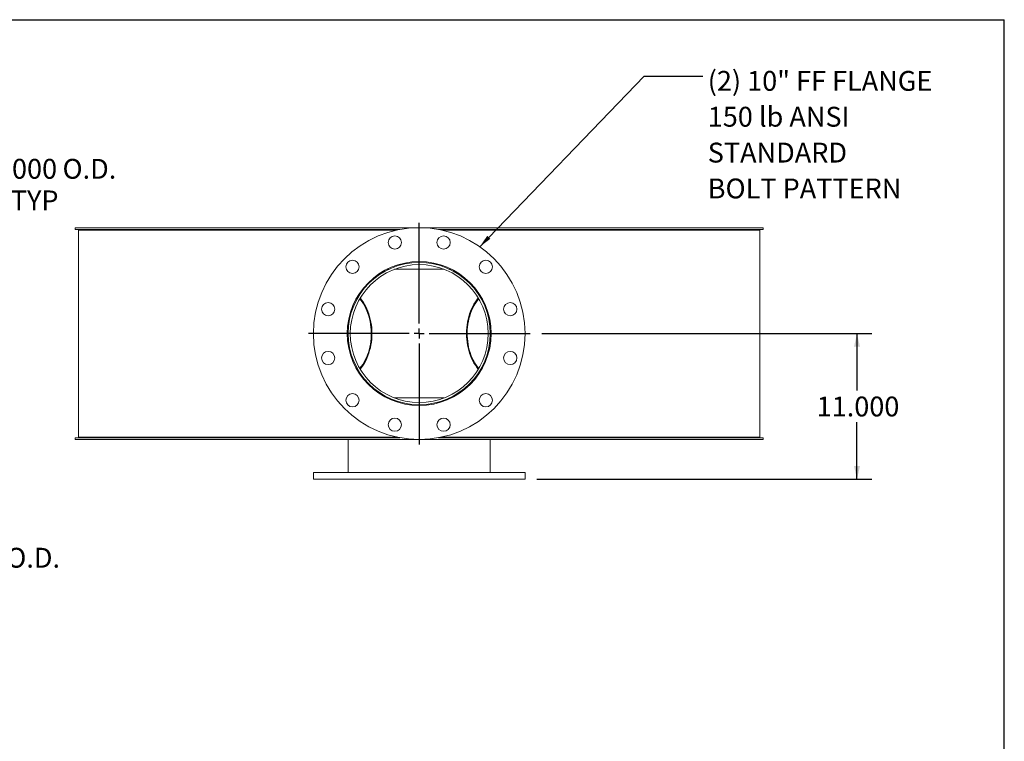
# Model space of a CAD drawing. Units: inches. Extents: x 0.5 to 10.5, y 0.5 to 7.9.
# Drawn here: x 6.4 to 10.5, y 4.8 to 7.9 of the extents above; entities that cross this region are included whole.
import ezdxf

# ---------------------------------------------------------------- set-up
doc = ezdxf.new("R2010")
doc.units = ezdxf.units.IN
doc.header["$MEASUREMENT"] = 0
doc.layers.add('FORMAT', color=7, linetype='Continuous')
doc.styles.add('SLDTEXTSTYLE0', font='TXT', dxfattribs={"width": 0.75})
doc.dimstyles.new('SLDDIMSTYLE0', dxfattribs={"dimtxt": 0.083333, "dimasz": 0.055, "dimexe": 0, "dimexo": 0.0625, "dimgap": 0.020833, "dimtad": 0, "dimtih": 1, "dimtoh": 1, "dimdec": 3, "dimlfac": 18, "dimrnd": 1e-09, "dimzin": 4, "dimdsep": 46, "dimtxsty": 'SLDTEXTSTYLE0', "dimsah": 1, "dimcen": 0.09, "dimadec": 0, "dimazin": 1, "dimtfac": 1, "dimtdec": 4, "dimtofl": 0, "dimtmove": 0, "dimatfit": 3, "dimfxl": 0, "dimfrac": 2, "dimtolj": 1, "dimtzin": 12, "dimarcsym": 0})
doc.dimstyles.new('SLDDIMSTYLE1', dxfattribs={"dimtxt": 0.18, "dimasz": 0.055, "dimexe": 0, "dimexo": 0.0625, "dimgap": 0, "dimtad": 0, "dimtih": 1, "dimtoh": 1, "dimdec": 0, "dimrnd": 1e-09, "dimzin": 0, "dimdsep": 46, "dimtxsty": 'Standard', "dimsah": 1, "dimcen": 0.09, "dimadec": 0, "dimazin": 0, "dimtfac": 0.055, "dimtdec": 0, "dimtofl": 0, "dimtmove": 0, "dimatfit": 3, "dimfxl": 0, "dimfrac": 2, "dimtolj": 1, "dimtzin": 0, "dimarcsym": 0})

# ---------------------------------------------------------------- blocks, each defined once
blk = doc.blocks.new('_D_2')
at = {"layer": 'FORMAT'}
for p, q in [((6.0502, 7.1851), (5.8002, 7.1851)), ((5.8002, 7.1851), (5.8002, 7.0022)), ((5.2202, 7.0022), (5.8627, 7.0022)), ((5.8002, 6.1133), (5.8002, 7.0022)), ((5.2202, 6.1133), (5.8627, 6.1133))]:
    blk.add_line(p, q, dxfattribs=at)
for points in [[(5.8002, 7.0022), (5.7877, 6.9472), (5.8127, 6.9472)], [(5.8002, 6.1133), (5.8127, 6.1683), (5.7877, 6.1683)]]:
    blk.add_solid(points, dxfattribs=at)
at = {"layer": 'FORMAT', "char_height": 0.08333, "attachment_point": 1, "style": 'SLDTEXTSTYLE0'}
for s, insert in [('%%c', (6.0502, 7.2909)), ('16.000', (6.1759, 7.2909)), ('O.D.', (6.5458, 7.2909)), ('TYP', (6.3286, 7.1585))]:
    blk.add_mtext(s, dxfattribs=dict(at, insert=insert))
blk = doc.blocks.new('_D_3')
at = {"layer": 'FORMAT'}
for p, q in [((5.2202, 6.8564), (5.6264, 6.8564)), ((5.5639, 6.8564), (5.5639, 6.2591)), ((5.2202, 6.2591), (5.6264, 6.2591)), ((5.5639, 5.5529), (5.5639, 6.2591)), ((5.8139, 5.5529), (5.5639, 5.5529))]:
    blk.add_line(p, q, dxfattribs=at)
for points in [[(5.5639, 6.8564), (5.5514, 6.8014), (5.5764, 6.8014)], [(5.5639, 6.2591), (5.5764, 6.3141), (5.5514, 6.3141)]]:
    blk.add_solid(points, dxfattribs=at)
at = {"layer": 'FORMAT', "char_height": 0.08333, "attachment_point": 1, "style": 'SLDTEXTSTYLE0'}
for s, insert in [('%%c', (5.8139, 5.6587)), ('10.750', (5.9397, 5.6587)), ('O.D.', (6.3096, 5.6587)), ('TYP', (6.0924, 5.5263))]:
    blk.add_mtext(s, dxfattribs=dict(at, insert=insert))
blk = doc.blocks.new('_D_5')
at = {"layer": 'FORMAT'}
for p, q in [((8.5587, 6.5578), (9.944, 6.5578)), ((9.8815, 6.5578), (9.8815, 6.3184)), ((9.8815, 5.9466), (9.8815, 6.186)), ((8.5378, 5.9466), (9.944, 5.9466))]:
    blk.add_line(p, q, dxfattribs=at)
for points in [[(9.8815, 6.5578), (9.869, 6.5028), (9.894, 6.5028)], [(9.8815, 5.9466), (9.894, 6.0016), (9.869, 6.0016)]]:
    blk.add_solid(points, dxfattribs=at)
at = {"layer": 'FORMAT', "insert": (9.7122, 6.2934), "char_height": 0.08333, "attachment_point": 1, "style": 'SLDTEXTSTYLE0'}
blk.add_mtext('11.000', dxfattribs=at)
blk = doc.blocks.new('SW_NOTE_8')
at = {"layer": 'FORMAT', "color": 0, "attachment_point": 1, "style": 'SLDTEXTSTYLE0'}
for s, insert, char_height in [('(2) 10" FF FLANGE', (0.021, 0.0216), 0.083333), ('150 lb ANSI', (0.021, -0.1289), 0.083333), ('STANDARD', (0.021, -0.2794), 0.08333), ('BOLT PATTERN', (0.021, -0.4299), 0.083333)]:
    blk.add_mtext(s, dxfattribs=dict(at, insert=insert, char_height=char_height))
blk = doc.blocks.new('SW_CENTERMARKSYMBOL_0')
at = {"layer": 'FORMAT', "color": 0}
for p, q in [((0, 0.0417), (0, 0.4653)), ((-0.0417, 0), (-0.4653, 0)), ((0, 0), (-0.0208, 0)), ((0, 0), (0, 0.0208)), ((0, 0), (0, -0.0208)), ((0, 0), (0.0208, 0)), ((0.0417, 0), (0.4653, 0)), ((0, -0.0417), (0, -0.4653))]:
    blk.add_line(p, q, dxfattribs=at)

msp = doc.modelspace()

# ---------------------------------------------------------------- linework, layer by layer
at = {"color": 7, "linetype": 'Continuous', "lineweight": 15}
for p, q in [((6.598952, 6.994732), (6.598952, 7.002204)), ((8.036436, 7.002204), (6.598952, 7.002204)), ((7.962225, 6.994732), (6.598952, 6.994732)), ((6.612824, 6.991788), (6.612824, 6.123732)), ((7.94772, 6.991788), (6.612824, 6.991788)), ((6.735037, 6.991788), (6.735037, 6.994732)), ((6.737648, 6.994732), (6.737648, 6.991788)), ((6.743444, 6.994732), (6.743444, 6.991788)), ((6.805642, 6.991788), (6.805642, 6.994732)), ((6.823021, 6.994732), (6.823021, 6.991788)), ((6.828438, 6.994732), (6.828438, 6.991788)), ((6.986225, 6.991788), (6.986225, 6.994732)), ((7.016827, 6.994732), (7.016827, 6.991788)), ((7.021385, 6.994732), (7.021385, 6.991788)), ((7.03606, 6.991788), (7.03606, 6.994732)), ((7.040169, 6.991788), (7.040169, 6.994732)), ((7.118736, 6.994732), (7.118736, 6.991788)), ((7.260741, 6.991788), (7.260741, 6.994732)), ((7.301848, 6.994732), (7.301848, 6.991788)), ((7.30514, 6.994732), (7.30514, 6.991788)), ((7.604798, 6.991788), (7.604798, 6.994732)), ((7.652757, 6.994732), (7.652757, 6.991788)), ((7.654491, 6.994732), (7.654491, 6.991788)), ((8.036436, 7.002204), (8.036436, 7.00215)), ((8.036436, 7.002204), (8.050324, 7.002204)), ((8.050324, 7.00215), (8.050324, 7.002204)), ((9.487808, 7.002204), (8.050324, 7.002204)), ((9.487808, 6.994732), (8.124535, 6.994732)), ((8.13904, 6.991788), (9.473936, 6.991788)), ((8.374312, 6.991788), (8.374312, 6.994732)), ((8.375788, 6.991788), (8.375788, 6.994732)), ((8.424437, 6.994732), (8.424437, 6.991788)), ((8.731148, 6.991788), (8.731148, 6.994732)), ((8.734215, 6.991788), (8.734215, 6.994732)), ((8.77664, 6.994732), (8.77664, 6.991788)), ((8.968023, 6.994732), (8.968023, 6.991788)), ((9.046591, 6.991788), (9.046591, 6.994732)), ((9.0507, 6.991788), (9.0507, 6.994732)), ((9.063691, 6.994732), (9.063691, 6.991788)), ((9.23521, 6.991788), (9.23521, 6.994732)), ((9.240525, 6.991788), (9.240525, 6.994732)), ((9.260082, 6.994732), (9.260082, 6.991788)), ((9.337648, 6.991788), (9.337648, 6.994732)), ((9.34342, 6.991788), (9.34342, 6.994732)), ((9.348364, 6.994732), (9.348364, 6.991788)), ((9.473936, 6.123732), (9.473936, 6.991788)), ((9.487808, 7.002204), (9.487808, 6.994732)), ((7.908644, 6.828065), (7.91648, 6.828065)), ((7.939876, 6.828065), (8.146884, 6.828065)), ((8.17028, 6.828065), (8.178116, 6.828065)), ((7.787124, 6.711062), (7.784713, 6.713512)), ((8.302071, 6.713536), (8.299636, 6.711062)), ((7.784735, 6.402029), (7.787124, 6.404458)), ((8.299636, 6.404458), (8.302022, 6.402032)), ((7.91648, 6.287454), (7.909027, 6.287454)), ((8.146884, 6.287454), (7.939876, 6.287454)), ((8.177733, 6.287454), (8.17028, 6.287454)), ((6.598952, 6.113315), (6.598952, 6.120788)), ((6.598952, 6.120788), (7.962225, 6.120788)), ((7.94772, 6.123732), (6.612824, 6.123732)), ((6.618636, 6.123732), (6.618636, 6.120788)), ((8.124535, 6.120788), (9.487808, 6.120788)), ((8.13904, 6.123732), (9.473936, 6.123732)), ((9.468124, 6.120788), (9.468124, 6.123732)), ((9.487808, 6.120788), (9.487808, 6.113315)), ((6.598952, 6.113315), (8.036436, 6.113315)), ((7.744769, 6.113315), (7.744769, 5.974427)), ((8.036436, 6.11337), (8.036436, 6.113315)), ((8.050324, 6.113315), (8.036436, 6.113315)), ((8.050324, 6.113315), (8.050324, 6.11337)), ((8.050324, 6.113315), (9.487808, 6.113315)), ((8.341991, 5.974427), (8.341991, 6.113315)), ((7.598936, 5.974427), (7.598936, 5.946649)), ((7.598936, 5.974427), (8.487824, 5.974427)), ((8.487824, 5.946649), (8.487824, 5.974427)), ((7.598936, 5.946649), (8.487824, 5.946649))]:
    msp.add_line(p, q, dxfattribs=at)
at = {"color": 7, "linetype": 'Continuous', "lineweight": 15, "flags": 128}
for points in [[(7.78904, 6.714221), (7.788219, 6.715071), (7.786686, 6.716623)], [(7.793558, 6.411585), (7.793904, 6.411994), (7.800267, 6.420046), (7.806256, 6.428652), (7.811847, 6.437778), (7.817018, 6.447388), (7.821747, 6.457441), (7.826015, 6.467899), (7.829807, 6.478718), (7.833105, 6.489856), (7.835897, 6.501267), (7.838172, 6.512906), (7.83992, 6.524725), (7.841135, 6.536677), (7.841811, 6.548714), (7.841946, 6.560787), (7.84154, 6.572849), (7.840593, 6.584849), (7.83911, 6.596741), (7.837097, 6.608475), (7.834561, 6.620005), (7.831514, 6.631285), (7.827967, 6.642269), (7.823934, 6.652912), (7.819432, 6.663172), (7.814479, 6.673008), (7.809095, 6.68238), (7.803302, 6.69125), (7.797122, 6.699582), (7.793558, 6.703935)], [(7.795445, 6.408407), (7.801532, 6.416025), (7.807639, 6.424663), (7.81335, 6.433826), (7.818644, 6.443478), (7.823498, 6.453581), (7.827895, 6.464095), (7.831815, 6.474979), (7.835245, 6.48619), (7.838171, 6.497683), (7.84058, 6.509413), (7.842464, 6.521334), (7.843814, 6.533399), (7.844627, 6.545559), (7.844898, 6.557768), (7.844626, 6.569977), (7.843813, 6.582138), (7.842461, 6.594202), (7.840577, 6.606123), (7.838167, 6.617853), (7.835241, 6.629346), (7.83181, 6.640556), (7.827889, 6.651439), (7.823492, 6.661953), (7.818637, 6.672056), (7.813343, 6.681707), (7.807631, 6.690869), (7.801523, 6.699507), (7.795445, 6.707113)], [(8.291315, 6.707113), (8.285237, 6.699507), (8.279129, 6.690869), (8.273417, 6.681707), (8.268123, 6.672056), (8.263268, 6.661953), (8.258871, 6.651439), (8.25495, 6.640556), (8.251519, 6.629346), (8.248593, 6.617853), (8.246183, 6.606123), (8.244298, 6.594202), (8.242947, 6.582138), (8.242134, 6.569977), (8.241862, 6.557768), (8.242133, 6.545559), (8.242945, 6.533399), (8.244296, 6.521334), (8.24618, 6.509413), (8.248589, 6.497683), (8.251515, 6.48619), (8.254944, 6.474979), (8.258865, 6.464095), (8.263262, 6.453581), (8.268116, 6.443478), (8.273409, 6.433826), (8.279121, 6.424663), (8.285228, 6.416025), (8.291315, 6.408407)], [(8.293202, 6.703935), (8.289638, 6.699582), (8.283458, 6.69125), (8.277665, 6.68238), (8.272281, 6.673008), (8.267328, 6.663172), (8.262826, 6.652912), (8.258793, 6.642269), (8.255246, 6.631285), (8.252199, 6.620005), (8.249663, 6.608475), (8.24765, 6.596741), (8.246167, 6.584849), (8.24522, 6.572849), (8.244814, 6.560787), (8.244949, 6.548714), (8.245625, 6.536677), (8.24684, 6.524725), (8.248588, 6.512906), (8.250863, 6.501267), (8.253655, 6.489856), (8.256953, 6.478718), (8.260744, 6.467899), (8.265013, 6.457441), (8.269742, 6.447388), (8.274913, 6.437778), (8.280504, 6.428652), (8.286493, 6.420046), (8.292856, 6.411994), (8.293202, 6.411585)], [(8.300067, 6.716617), (8.298541, 6.715071), (8.29772, 6.714221)], [(7.786584, 6.398795), (7.788229, 6.400459), (7.78904, 6.401299)], [(8.29772, 6.401299), (8.298531, 6.400459), (8.300179, 6.398792)]]:
    msp.add_lwpolyline(points, dxfattribs=at)
at = {"color": 7, "linetype": 'Continuous', "lineweight": 15}
for centre, radius in [((8.04338, 6.55776), 0.444444), ((7.940931, 6.940106), 0.027778), ((8.145829, 6.940106), 0.027778), ((7.763484, 6.837656), 0.027778), ((8.323276, 6.837656), 0.027778), ((8.04338, 6.55776), 0.302083), ((8.04338, 6.55776), 0.298611), ((8.04338, 6.55776), 0.289444), ((7.661034, 6.660209), 0.027778), ((8.425726, 6.660209), 0.027778), ((7.661034, 6.455311), 0.027778), ((8.425726, 6.455311), 0.027778), ((7.763484, 6.277863), 0.027778), ((8.323276, 6.277863), 0.027778), ((7.940931, 6.175414), 0.027778), ((8.145829, 6.175414), 0.027778)]:
    msp.add_circle(centre, radius, dxfattribs=at)
at = {"layer": 'FORMAT'}
for p in [(0.499997, 7.875002), (10.499997, 0.500002)]:
    msp.add_line(p, (10.499997, 7.875002), dxfattribs=at)

# ---------------------------------------------------------------- block references
for name, p in [('SW_NOTE_8', (9.233833, 7.638329)), ('SW_CENTERMARKSYMBOL_0', (8.04338, 6.55776))]:
    msp.add_blockref(name, p, dxfattribs=at)

# ---------------------------------------------------------------- dimensions: what is measured, and where the dimension line sits
for base, p1, p2, picture, middle in [((5.800158, 7.002204), (5.170236, 6.113315), (5.170236, 7.002204), '_D_2', (5.800158, 7.185072)), ((5.563937, 6.259149), (5.170236, 6.856371), (5.170236, 6.259149), '_D_3', (5.563937, 5.552948))]:
    dim = msp.add_linear_dim(base=base, p1=p1, p2=p2, angle=90, text='%%c<> O.D.\\PTYP', dimstyle='SLDDIMSTYLE0', dxfattribs=at)
    dim.commit()
    dim.dimension.update_dxf_attribs({"geometry": picture, "text_midpoint": middle, "dimtype": 160})
dim = msp.add_linear_dim(base=(9.881508, 5.946649), p1=(8.508658, 6.55776), p2=(8.487824, 5.946649), angle=90, dimstyle='SLDDIMSTYLE0', dxfattribs=at)
dim.commit()
dim.dimension.update_dxf_attribs({"geometry": '_D_5', "text_midpoint": (9.881508, 6.252204), "dimtype": 160})

# ---------------------------------------------------------------- leaders
msp.add_leader([(8.297592, 6.922324), (8.98777, 7.638329), (9.233833, 7.638329)], dimstyle='SLDDIMSTYLE1', dxfattribs=at)

doc.saveas('drawing.dxf')
